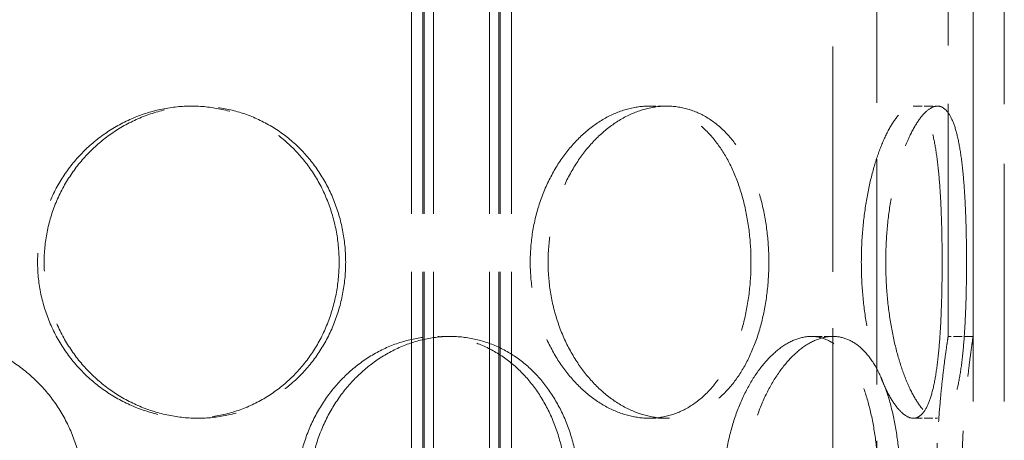
# Model space of a CAD drawing. Units: millimetres. Extents: x 18858 to 27677, y -579 to 8200.
# Drawn here: x 20357 to 20514, y 6377 to 6445 of the extents above; entities that cross this region are included whole.
import ezdxf

# ---------------------------------------------------------------- set-up
doc = ezdxf.new("R2010")
doc.units = ezdxf.units.MM
doc.header["$LTSCALE"] = 20
doc.linetypes.add('DASHED_SPACE', pattern=[0.2067, 0.1654, -0.0413])
doc.layers.add('Hidden (ISO)', color=7, linetype='DASHED_SPACE', lineweight=9, true_color=0x0080c0)

msp = doc.modelspace()

# ---------------------------------------------------------------- linework, layer by layer
at = {"layer": 'Hidden (ISO)', "ltscale": 11.269303}
for p, q in [((20505.4945, 6393.7844), (20505.4945, 6687.2844)), ((20509.4945, 6393.7844), (20509.4945, 6687.2844))]:
    msp.add_line(p, q, dxfattribs=at)
at = {"layer": 'Hidden (ISO)', "ltscale": 10.918938}
for p, q in [((20487.0359, 6620.7844), (20487.0359, 6295.7844)), ((20494.0773, 6295.7844), (20494.0773, 6620.7844))]:
    msp.add_line(p, q, dxfattribs=at)
at = {"layer": 'Hidden (ISO)', "ltscale": 11.51888}
for p, q in [((20509.4945, 5954.7844), (20509.4945, 6554.7844)), ((20509.4945, 5954.7844), (20509.4945, 6554.7844)), ((20514.4945, 5954.7844), (20514.4945, 6554.7844)), ((20514.4945, 5954.7844), (20514.4945, 6554.7844))]:
    msp.add_line(p, q, dxfattribs=at)
at = {"layer": 'Hidden (ISO)', "ltscale": 11.288502}
for p, q in [((20419.5544, 5946.7844), (20419.5544, 6534.7844)), ((20421.3544, 5946.7844), (20421.3544, 6534.7844)), ((20421.5544, 5946.7844), (20421.5544, 6534.7844)), ((20423.0544, 5946.7844), (20423.0544, 6534.7844)), ((20432.0544, 5946.7844), (20432.0544, 6534.7844)), ((20433.5544, 5946.7844), (20433.5544, 6534.7844)), ((20433.7544, 5946.7844), (20433.7544, 6534.7844)), ((20435.5544, 5946.7844), (20435.5544, 6534.7844))]:
    msp.add_line(p, q, dxfattribs=at)
at = {"layer": 'Hidden (ISO)', "ltscale": 0.423166}
for p, q in [((20384.3114, 6430.6844), (20385.3466, 6430.6844)), ((20460.4348, 6430.6844), (20457.6064, 6430.6844)), ((20499.9233, 6430.6844), (20503.787, 6430.6844)), ((20425.7445, 6393.7844), (20423.7445, 6393.7844)), ((20487.0537, 6393.7844), (20483.5896, 6393.7844)), ((20509.4945, 6393.7844), (20505.4945, 6393.7844)), ((20384.3114, 6380.6844), (20385.3466, 6380.6844)), ((20460.4348, 6380.6844), (20457.6064, 6380.6844)), ((20499.9233, 6380.6844), (20503.787, 6380.6844))]:
    msp.add_line(p, q, dxfattribs=at)
at = {"layer": 'Hidden (ISO)', "ltscale": 10.570216}
for points in [[(20407.9619, 6405.6844), (20407.9619, 6407.2566), (20407.8224, 6408.8816), (20407.235, 6412.1128), (20406.7872, 6413.7188), (20405.6014, 6416.7978), (20404.8625, 6418.2732), (20403.1509, 6421.0012), (20402.1781, 6422.2536), (20400.0992, 6424.4704), (20398.9217, 6425.511), (20396.3472, 6427.3459), (20394.9501, 6428.1403), (20392.0228, 6429.4167), (20390.49, 6429.8998), (20387.3936, 6430.5337), (20385.83, 6430.6844), (20382.7928, 6430.6844), (20381.217, 6430.5337), (20378.0714, 6429.8998), (20376.5015, 6429.4167), (20373.4806, 6428.1403), (20372.0273, 6427.3459), (20369.3318, 6425.511), (20368.0898, 6424.4704), (20365.8861, 6422.2536), (20364.8487, 6421.0012), (20363.0156, 6418.2732), (20362.2199, 6416.7978), (20360.9398, 6413.7188), (20360.4545, 6412.1128), (20359.8173, 6408.8816), (20359.6656, 6407.2566), (20359.6656, 6404.1122), (20359.8173, 6402.4871), (20360.4545, 6399.256), (20360.9398, 6397.6499), (20362.2199, 6394.5709), (20363.0156, 6393.0955), (20364.8487, 6390.3675), (20365.8861, 6389.1151), (20368.0898, 6386.8983), (20369.3318, 6385.8577), (20372.0273, 6384.0228), (20373.4806, 6383.2284), (20376.5015, 6381.952), (20378.0714, 6381.4689), (20381.217, 6380.8351), (20382.7928, 6380.6844), (20385.83, 6380.6844), (20387.3936, 6380.8351), (20390.49, 6381.4689), (20392.0228, 6381.952), (20394.9501, 6383.2284), (20396.3472, 6384.0228), (20398.9217, 6385.8577), (20400.0992, 6386.8983), (20402.1781, 6389.1151), (20403.1509, 6390.3675), (20404.8625, 6393.0955), (20405.6014, 6394.5709), (20406.7872, 6397.6499), (20407.235, 6399.256), (20407.8224, 6402.4871), (20407.9619, 6404.1122), (20407.9619, 6405.6844)], [(20438.5692, 6405.6844), (20438.5692, 6404.1122), (20438.6925, 6402.4871), (20439.2087, 6399.256), (20439.6016, 6397.6499), (20440.6329, 6394.5709), (20441.2721, 6393.0955), (20442.7355, 6390.3675), (20443.5596, 6389.1151), (20445.2977, 6386.8983), (20446.2714, 6385.8577), (20448.3656, 6384.0228), (20449.4858, 6383.2284), (20451.7907, 6381.952), (20452.9771, 6381.4689), (20455.3292, 6380.8351), (20456.4947, 6380.6844), (20458.7181, 6380.6844), (20459.8507, 6380.8351), (20462.0682, 6381.4689), (20463.1531, 6381.952), (20465.2026, 6383.2284), (20466.169, 6384.0228), (20467.9327, 6385.8577), (20468.7301, 6386.8983), (20470.1272, 6389.1151), (20470.7747, 6390.3675), (20471.9062, 6393.0955), (20472.3904, 6394.5709), (20473.1642, 6397.6499), (20473.4545, 6399.256), (20473.8347, 6402.4871), (20473.9246, 6404.1122), (20473.9246, 6407.2566), (20473.8347, 6408.8816), (20473.4545, 6412.1128), (20473.1642, 6413.7188), (20472.3904, 6416.7978), (20471.9062, 6418.2732), (20470.7747, 6421.0012), (20470.1272, 6422.2536), (20468.7301, 6424.4704), (20467.9327, 6425.511), (20466.169, 6427.3459), (20465.2026, 6428.1403), (20463.1531, 6429.4167), (20462.0682, 6429.8998), (20459.8507, 6430.5337), (20458.7181, 6430.6844), (20456.4947, 6430.6844), (20455.3292, 6430.5337), (20452.9771, 6429.8998), (20451.7907, 6429.4167), (20449.4858, 6428.1403), (20448.3656, 6427.3459), (20446.2714, 6425.511), (20445.2977, 6424.4704), (20443.5596, 6422.2536), (20442.7355, 6421.0012), (20441.2721, 6418.2732), (20440.6329, 6416.7978), (20439.6016, 6413.7188), (20439.2087, 6412.1128), (20438.6925, 6408.8816), (20438.5692, 6407.2566), (20438.5692, 6405.6844)], [(20504.5367, 6405.6844), (20504.5367, 6407.2566), (20504.5205, 6408.8816), (20504.4493, 6412.1128), (20504.3944, 6413.7188), (20504.2399, 6416.7978), (20504.1401, 6418.2732), (20503.8919, 6421.0012), (20503.7433, 6422.2536), (20503.4024, 6424.4704), (20503.1986, 6425.511), (20502.7183, 6427.3459), (20502.4415, 6428.1403), (20501.819, 6429.4167), (20501.4727, 6429.8998), (20500.7284, 6430.5337), (20500.3302, 6430.6844), (20499.5164, 6430.6844), (20499.0733, 6430.5337), (20498.1452, 6429.8998), (20497.6601, 6429.4167), (20496.6887, 6428.1403), (20496.2018, 6427.3459), (20495.2701, 6425.511), (20494.8255, 6424.4704), (20494.0189, 6422.2536), (20493.6289, 6421.0012), (20492.9273, 6418.2732), (20492.6159, 6416.7978), (20492.1096, 6413.7188), (20491.9145, 6412.1128), (20491.6575, 6408.8816), (20491.5957, 6407.2566), (20491.5957, 6404.1122), (20491.6575, 6402.4871), (20491.9145, 6399.256), (20492.1096, 6397.6499), (20492.6159, 6394.5709), (20492.9273, 6393.0955), (20493.6289, 6390.3675), (20494.0189, 6389.1151), (20494.8255, 6386.8983), (20495.2701, 6385.8577), (20496.2018, 6384.0228), (20496.6887, 6383.2284), (20497.6601, 6381.952), (20498.1452, 6381.4689), (20499.0733, 6380.8351), (20499.5164, 6380.6844), (20500.3302, 6380.6844), (20500.7284, 6380.8351), (20501.4727, 6381.4689), (20501.819, 6381.952), (20502.4415, 6383.2284), (20502.7183, 6384.0228), (20503.1986, 6385.8577), (20503.4024, 6386.8983), (20503.7433, 6389.1151), (20503.8919, 6390.3675), (20504.1401, 6393.0955), (20504.2399, 6394.5709), (20504.3944, 6397.6499), (20504.4493, 6399.256), (20504.5205, 6402.4871), (20504.5367, 6404.1122), (20504.5367, 6405.6844)], [(20401.1325, 6368.7844), (20401.1325, 6367.2122), (20401.2748, 6365.5871), (20401.8719, 6362.356), (20402.3265, 6360.7499), (20403.523, 6357.6709), (20404.2657, 6356.1955), (20405.9721, 6353.4675), (20406.9357, 6352.2151), (20408.9761, 6349.9983), (20410.123, 6348.9577), (20412.6023, 6347.1228), (20413.9345, 6346.3284), (20416.6913, 6345.052), (20418.1181, 6344.5689), (20420.9639, 6343.9351), (20422.3829, 6343.7844), (20425.106, 6343.7844), (20426.5017, 6343.9351), (20429.2524, 6344.5689), (20430.6073, 6345.052), (20433.1835, 6346.3284), (20434.407, 6347.1228), (20436.6526, 6348.9577), (20437.6749, 6349.9983), (20439.4742, 6352.2151), (20440.3129, 6353.4675), (20441.7846, 6356.1955), (20442.4178, 6357.6709), (20443.4321, 6360.7499), (20443.8142, 6362.356), (20444.3151, 6365.5871), (20444.4338, 6367.2122), (20444.4338, 6370.3566), (20444.3151, 6371.9816), (20443.8142, 6375.2128), (20443.4321, 6376.8188), (20442.4178, 6379.8978), (20441.7846, 6381.3732), (20440.3129, 6384.1012), (20439.4742, 6385.3536), (20437.6749, 6387.5704), (20436.6526, 6388.611), (20434.407, 6390.4459), (20433.1835, 6391.2403), (20430.6073, 6392.5167), (20429.2524, 6392.9998), (20426.5017, 6393.6337), (20425.106, 6393.7844), (20422.3829, 6393.7844), (20420.9639, 6393.6337), (20418.1181, 6392.9998), (20416.6913, 6392.5167), (20413.9345, 6391.2403), (20412.6023, 6390.4459), (20410.123, 6388.611), (20408.9761, 6387.5704), (20406.9357, 6385.3536), (20405.9721, 6384.1012), (20404.2657, 6381.3732), (20403.523, 6379.8978), (20402.3265, 6376.8188), (20401.8719, 6375.2128), (20401.2748, 6371.9816), (20401.1325, 6370.3566), (20401.1325, 6368.7844)], [(20469.4246, 6368.7844), (20469.4246, 6367.2122), (20469.5203, 6365.5871), (20469.9206, 6362.356), (20470.225, 6360.7499), (20471.0209, 6357.6709), (20471.5129, 6356.1955), (20472.6336, 6353.4675), (20473.2621, 6352.2151), (20474.5793, 6349.9983), (20475.3135, 6348.9577), (20476.8798, 6347.1228), (20477.7117, 6346.3284), (20479.4076, 6345.052), (20480.2729, 6344.5689), (20481.9708, 6343.9351), (20482.8035, 6343.7844), (20484.3757, 6343.7844), (20485.1681, 6343.9351), (20486.7012, 6344.5689), (20487.4421, 6345.052), (20488.8252, 6346.3284), (20489.4687, 6347.1228), (20490.6303, 6348.9577), (20491.1486, 6349.9983), (20492.0482, 6352.2151), (20492.4603, 6353.4675), (20493.1745, 6356.1955), (20493.4768, 6357.6709), (20493.9573, 6360.7499), (20494.136, 6362.356), (20494.3696, 6365.5871), (20494.4246, 6367.2122), (20494.4246, 6370.3566), (20494.3696, 6371.9816), (20494.136, 6375.2128), (20493.9573, 6376.8188), (20493.4768, 6379.8978), (20493.1745, 6381.3732), (20492.4603, 6384.1012), (20492.0482, 6385.3536), (20491.1486, 6387.5704), (20490.6303, 6388.611), (20489.4687, 6390.4459), (20488.8252, 6391.2403), (20487.4421, 6392.5167), (20486.7012, 6392.9998), (20485.1681, 6393.6337), (20484.3757, 6393.7844), (20482.8035, 6393.7844), (20481.9708, 6393.6337), (20480.2729, 6392.9998), (20479.4076, 6392.5167), (20477.7117, 6391.2403), (20476.8798, 6390.4459), (20475.3135, 6388.611), (20474.5793, 6387.5704), (20473.2621, 6385.3536), (20472.6336, 6384.1012), (20471.5129, 6381.3732), (20471.0209, 6379.8978), (20470.225, 6376.8188), (20469.9206, 6375.2128), (20469.5203, 6371.9816), (20469.4246, 6370.3566), (20469.4246, 6368.7844)]]:
    msp.add_open_spline(points, degree=3, knots=[0, 0, 0, 0, 0.47165847, 0.47165847, 0.94331694, 0.94331694, 1.41497541, 1.41497541, 1.88663388, 1.88663388, 2.35828346, 2.35828346, 2.82993305, 2.82993305, 3.30158263, 3.30158263, 3.77323221, 3.77323221, 4.24488179, 4.24488179, 4.71653138, 4.71653138, 5.18818096, 5.18818096, 5.65983054, 5.65983054, 6.13148901, 6.13148901, 6.60314748, 6.60314748, 7.07480595, 7.07480595, 7.54646442, 7.54646442, 8.01812289, 8.01812289, 8.48978136, 8.48978136, 8.96143983, 8.96143983, 9.4330983, 9.4330983, 9.90474788, 9.90474788, 10.37639747, 10.37639747, 10.84804705, 10.84804705, 11.31969663, 11.31969663, 11.79134622, 11.79134622, 12.2629958, 12.2629958, 12.73464538, 12.73464538, 13.20629496, 13.20629496, 13.67795343, 13.67795343, 14.1496119, 14.1496119, 14.62127037, 14.62127037, 15.09292884, 15.09292884, 15.09292884, 15.09292884], dxfattribs=at)
at = {"layer": 'Hidden (ISO)', "ltscale": 10.569472}
for points, knots in [([(20409.0092, 6405.6844), (20409.0092, 6404.1123), (20408.8696, 6402.4873), (20408.2817, 6399.2563), (20407.8334, 6397.6503), (20406.6465, 6394.5712), (20405.9068, 6393.0957), (20404.1937, 6390.3677), (20403.2201, 6389.1152), (20401.1396, 6386.8982), (20399.9613, 6385.8576), (20397.3852, 6384.0227), (20395.9874, 6383.2283), (20393.0589, 6381.9519), (20391.5257, 6381.4689), (20388.4289, 6380.835), (20386.8651, 6380.6844), (20383.8282, 6380.6844), (20382.2527, 6380.835), (20379.1077, 6381.4689), (20377.5383, 6381.9519), (20374.5185, 6383.2283), (20373.0658, 6384.0227), (20370.3717, 6385.8576), (20369.1304, 6386.8982), (20366.928, 6389.1152), (20365.8913, 6390.3677), (20364.0597, 6393.0957), (20363.2647, 6394.5712), (20361.9858, 6397.6503), (20361.5009, 6399.2563), (20360.8644, 6402.4873), (20360.7129, 6404.1123), (20360.7129, 6407.2564), (20360.8644, 6408.8814), (20361.5009, 6412.1124), (20361.9858, 6413.7185), (20363.2647, 6416.7975), (20364.0597, 6418.273), (20365.8913, 6421.001), (20366.928, 6422.2535), (20369.1304, 6424.4705), (20370.3717, 6425.5111), (20373.0658, 6427.346), (20374.5185, 6428.1404), (20377.5383, 6429.4169), (20379.1077, 6429.8999), (20382.2527, 6430.5337), (20383.8282, 6430.6844), (20386.8651, 6430.6844), (20388.4289, 6430.5337), (20391.5257, 6429.8999), (20393.0589, 6429.4169), (20395.9874, 6428.1404), (20397.3852, 6427.346), (20399.9613, 6425.5111), (20401.1396, 6424.4705), (20403.2201, 6422.2535), (20404.1937, 6421.001), (20405.9068, 6418.273), (20406.6465, 6416.7975), (20407.8334, 6413.7185), (20408.2817, 6412.1124), (20408.8696, 6408.8814), (20409.0092, 6407.2564), (20409.0092, 6405.6844)], [0, 0, 0, 0, 0.4716201, 0.4716201, 0.9432402, 0.9432402, 1.4148603, 1.4148603, 1.8864804, 1.8864804, 2.35809243, 2.35809243, 2.82970447, 2.82970447, 3.30131651, 3.30131651, 3.77292855, 3.77292855, 4.24454059, 4.24454059, 4.71615263, 4.71615263, 5.18776467, 5.18776467, 5.65937671, 5.65937671, 6.13099681, 6.13099681, 6.60261691, 6.60261691, 7.07423701, 7.07423701, 7.54585711, 7.54585711, 8.01747721, 8.01747721, 8.48909731, 8.48909731, 8.9607174, 8.9607174, 9.4323375, 9.4323375, 9.90394954, 9.90394954, 10.37556158, 10.37556158, 10.84717362, 10.84717362, 11.31878566, 11.31878566, 11.7903977, 11.7903977, 12.26200974, 12.26200974, 12.73362178, 12.73362178, 13.20523382, 13.20523382, 13.67685392, 13.67685392, 14.14847402, 14.14847402, 14.62009412, 14.62009412, 15.09171422, 15.09171422, 15.09171422, 15.09171422]), ([(20441.4305, 6405.6844), (20441.4305, 6407.2564), (20441.5533, 6408.8814), (20442.0678, 6412.1124), (20442.4594, 6413.7185), (20443.4876, 6416.7975), (20444.1249, 6418.273), (20445.5843, 6421.001), (20446.4064, 6422.2535), (20448.1404, 6424.4705), (20449.112, 6425.5111), (20451.2023, 6427.346), (20452.3207, 6428.1404), (20454.6226, 6429.4169), (20455.8078, 6429.8999), (20458.1581, 6430.5337), (20459.3232, 6430.6844), (20461.5464, 6430.6844), (20462.6794, 6430.5337), (20464.8984, 6429.8999), (20465.9845, 6429.4169), (20468.0371, 6428.1404), (20469.0053, 6427.346), (20470.7731, 6425.5111), (20471.5727, 6424.4705), (20472.974, 6422.2535), (20473.6236, 6421.001), (20474.7592, 6418.273), (20475.2453, 6416.7975), (20476.0222, 6413.7185), (20476.3137, 6412.1124), (20476.6956, 6408.8814), (20476.7858, 6407.2564), (20476.7858, 6404.1123), (20476.6956, 6402.4873), (20476.3137, 6399.2563), (20476.0222, 6397.6503), (20475.2453, 6394.5712), (20474.7592, 6393.0957), (20473.6236, 6390.3677), (20472.974, 6389.1152), (20471.5727, 6386.8982), (20470.7731, 6385.8576), (20469.0053, 6384.0227), (20468.0371, 6383.2283), (20465.9845, 6381.9519), (20464.8984, 6381.4689), (20462.6794, 6380.835), (20461.5464, 6380.6844), (20459.3232, 6380.6844), (20458.1581, 6380.835), (20455.8078, 6381.4689), (20454.6226, 6381.9519), (20452.3207, 6383.2283), (20451.2023, 6384.0227), (20449.112, 6385.8576), (20448.1404, 6386.8982), (20446.4064, 6389.1152), (20445.5843, 6390.3677), (20444.1249, 6393.0957), (20443.4876, 6394.5712), (20442.4594, 6397.6503), (20442.0678, 6399.2563), (20441.5533, 6402.4873), (20441.4305, 6404.1123), (20441.4305, 6405.6844)], [0, 0, 0, 0, 0.4716201, 0.4716201, 0.9432402, 0.9432402, 1.4148603, 1.4148603, 1.8864804, 1.8864804, 2.35809243, 2.35809243, 2.82970447, 2.82970447, 3.30131651, 3.30131651, 3.77292855, 3.77292855, 4.24454059, 4.24454059, 4.71615263, 4.71615263, 5.18776467, 5.18776467, 5.65937671, 5.65937671, 6.13099681, 6.13099681, 6.60261691, 6.60261691, 7.07423701, 7.07423701, 7.54585711, 7.54585711, 8.01747721, 8.01747721, 8.48909731, 8.48909731, 8.9607174, 8.9607174, 9.4323375, 9.4323375, 9.90394954, 9.90394954, 10.37556158, 10.37556158, 10.84717362, 10.84717362, 11.31878566, 11.31878566, 11.7903977, 11.7903977, 12.26200974, 12.26200974, 12.73362178, 12.73362178, 13.20523382, 13.20523382, 13.67685392, 13.67685392, 14.14847402, 14.14847402, 14.62009412, 14.62009412, 15.09171422, 15.09171422, 15.09171422, 15.09171422]), ([(20508.4453, 6405.6844), (20508.4453, 6404.1123), (20508.4285, 6402.4873), (20508.3551, 6399.2563), (20508.2984, 6397.6503), (20508.1397, 6394.5712), (20508.0373, 6393.0957), (20507.7836, 6390.3677), (20507.632, 6389.1152), (20507.2855, 6386.8982), (20507.0788, 6385.8576), (20506.593, 6384.0227), (20506.3137, 6383.2283), (20505.687, 6381.9519), (20505.3391, 6381.4689), (20504.5925, 6380.835), (20504.1939, 6380.6844), (20503.3802, 6380.6844), (20502.9376, 6380.835), (20502.0117, 6381.4689), (20501.5283, 6381.9519), (20500.5611, 6383.2283), (20500.0767, 6384.0227), (20499.1503, 6385.8576), (20498.7087, 6386.8982), (20497.9076, 6389.1152), (20497.5205, 6390.3677), (20496.8244, 6393.0957), (20496.5156, 6394.5712), (20496.0136, 6397.6503), (20495.8202, 6399.2563), (20495.5655, 6402.4873), (20495.5043, 6404.1123), (20495.5043, 6407.2564), (20495.5655, 6408.8814), (20495.8202, 6412.1124), (20496.0136, 6413.7185), (20496.5156, 6416.7975), (20496.8244, 6418.273), (20497.5205, 6421.001), (20497.9076, 6422.2535), (20498.7087, 6424.4705), (20499.1503, 6425.5111), (20500.0767, 6427.346), (20500.5611, 6428.1404), (20501.5283, 6429.4169), (20502.0117, 6429.8999), (20502.9376, 6430.5337), (20503.3802, 6430.6844), (20504.1939, 6430.6844), (20504.5925, 6430.5337), (20505.3391, 6429.8999), (20505.687, 6429.4169), (20506.3137, 6428.1404), (20506.593, 6427.346), (20507.0788, 6425.5111), (20507.2855, 6424.4705), (20507.632, 6422.2535), (20507.7836, 6421.001), (20508.0373, 6418.273), (20508.1397, 6416.7975), (20508.2984, 6413.7185), (20508.3551, 6412.1124), (20508.4285, 6408.8814), (20508.4453, 6407.2564), (20508.4453, 6405.6844)], [0, 0, 0, 0, 0.4716201, 0.4716201, 0.9432402, 0.9432402, 1.4148603, 1.4148603, 1.8864804, 1.8864804, 2.35809243, 2.35809243, 2.82970447, 2.82970447, 3.30131651, 3.30131651, 3.77292855, 3.77292855, 4.24454059, 4.24454059, 4.71615263, 4.71615263, 5.18776467, 5.18776467, 5.65937671, 5.65937671, 6.13099681, 6.13099681, 6.60261691, 6.60261691, 7.07423701, 7.07423701, 7.54585711, 7.54585711, 8.01747721, 8.01747721, 8.48909731, 8.48909731, 8.9607174, 8.9607174, 9.4323375, 9.4323375, 9.90394954, 9.90394954, 10.37556158, 10.37556158, 10.84717362, 10.84717362, 11.31878566, 11.31878566, 11.7903977, 11.7903977, 12.26200974, 12.26200974, 12.73362178, 12.73362178, 13.20523382, 13.20523382, 13.67685392, 13.67685392, 14.14847402, 14.14847402, 14.62009412, 14.62009412, 15.09171422, 15.09171422, 15.09171422, 15.09171422]), ([(20341.9945, 6393.7844), (20343.5665, 6393.7844), (20345.1915, 6393.6337), (20348.4225, 6392.9999), (20350.0285, 6392.5169), (20353.1076, 6391.2404), (20354.5831, 6390.446), (20357.3112, 6388.6111), (20358.5636, 6387.5705), (20360.7806, 6385.3535), (20361.8212, 6384.101), (20363.6561, 6381.373), (20364.4505, 6379.8975), (20365.7269, 6376.8185), (20366.2099, 6375.2124), (20366.8438, 6371.9814), (20366.9945, 6370.3564), (20366.9945, 6367.2123), (20366.8438, 6365.5873), (20366.2099, 6362.3563), (20365.7269, 6360.7503), (20364.4505, 6357.6712), (20363.6561, 6356.1957), (20361.8212, 6353.4677), (20360.7806, 6352.2152), (20358.5636, 6349.9982), (20357.3112, 6348.9576), (20354.5831, 6347.1227), (20353.1076, 6346.3283), (20350.0285, 6345.0519), (20348.4225, 6344.5689), (20345.1915, 6343.935), (20343.5665, 6343.7844), (20341.9945, 6343.7844)], [3.77292855, 3.77292855, 3.77292855, 3.77292855, 4.24454059, 4.24454059, 4.71615263, 4.71615263, 5.18776467, 5.18776467, 5.65937671, 5.65937671, 6.13099681, 6.13099681, 6.60261691, 6.60261691, 7.07423701, 7.07423701, 7.54585711, 7.54585711, 8.01747721, 8.01747721, 8.48909731, 8.48909731, 8.9607174, 8.9607174, 9.4323375, 9.4323375, 9.90394954, 9.90394954, 10.37556158, 10.37556158, 10.84717362, 10.84717362, 11.31878566, 11.31878566, 11.31878566, 11.31878566]), ([(20425.7445, 6343.7844), (20424.383, 6343.7844), (20422.9644, 6343.935), (20420.1198, 6344.5689), (20418.6939, 6345.0519), (20415.9392, 6346.3283), (20414.6083, 6347.1227), (20412.1317, 6348.9576), (20410.9862, 6349.9982), (20408.9486, 6352.2152), (20407.9864, 6353.4677), (20406.2829, 6356.1957), (20405.5415, 6357.6712), (20404.3472, 6360.7503), (20403.8935, 6362.3563), (20403.2977, 6365.5873), (20403.1557, 6367.2123), (20403.1557, 6368.7844), (20403.1557, 6370.3564), (20403.2977, 6371.9814), (20403.8935, 6375.2124), (20404.3472, 6376.8185), (20405.5415, 6379.8975), (20406.2829, 6381.373), (20407.9864, 6384.101), (20408.9486, 6385.3535), (20410.9862, 6387.5705), (20412.1317, 6388.6111), (20414.6083, 6390.446), (20415.9392, 6391.2404), (20418.6939, 6392.5169), (20420.1198, 6392.9999), (20422.9644, 6393.6337), (20424.383, 6393.7844), (20425.7445, 6393.7844)], [11.31878566, 11.31878566, 11.31878566, 11.31878566, 11.7903977, 11.7903977, 12.26200974, 12.26200974, 12.73362178, 12.73362178, 13.20523382, 13.20523382, 13.67685392, 13.67685392, 14.14847402, 14.14847402, 14.62009412, 14.62009412, 15.09171422, 15.09171422, 15.09171422, 15.56333431, 15.56333431, 16.03495441, 16.03495441, 16.50657451, 16.50657451, 16.97819461, 16.97819461, 17.44980665, 17.44980665, 17.92141869, 17.92141869, 18.39303073, 18.39303073, 18.86464277, 18.86464277, 18.86464277, 18.86464277]), ([(20425.7445, 6393.7844), (20427.1059, 6393.7844), (20428.5018, 6393.6337), (20431.2535, 6392.9999), (20432.6093, 6392.5169), (20435.1877, 6391.2404), (20436.4125, 6390.446), (20438.661, 6388.6111), (20439.6849, 6387.5705), (20441.4872, 6385.3535), (20442.3275, 6384.101), (20443.802, 6381.373), (20444.4366, 6379.8975), (20445.4531, 6376.8185), (20445.836, 6375.2124), (20446.338, 6371.9814), (20446.457, 6370.3564), (20446.457, 6367.2123), (20446.338, 6365.5873), (20445.836, 6362.3563), (20445.4531, 6360.7503), (20444.4366, 6357.6712), (20443.802, 6356.1957), (20442.3275, 6353.4677), (20441.4872, 6352.2152), (20439.6849, 6349.9982), (20438.661, 6348.9576), (20436.4125, 6347.1227), (20435.1877, 6346.3283), (20432.6093, 6345.0519), (20431.2535, 6344.5689), (20428.5018, 6343.935), (20427.1059, 6343.7844), (20425.7445, 6343.7844)], [3.77292855, 3.77292855, 3.77292855, 3.77292855, 4.24454059, 4.24454059, 4.71615263, 4.71615263, 5.18776467, 5.18776467, 5.65937671, 5.65937671, 6.13099681, 6.13099681, 6.60261691, 6.60261691, 7.07423701, 7.07423701, 7.54585711, 7.54585711, 8.01747721, 8.01747721, 8.48909731, 8.48909731, 8.9607174, 8.9607174, 9.4323375, 9.4323375, 9.90394954, 9.90394954, 10.37556158, 10.37556158, 10.84717362, 10.84717362, 11.31878566, 11.31878566, 11.31878566, 11.31878566]), ([(20487.0537, 6343.7844), (20486.2677, 6343.7844), (20485.4355, 6343.935), (20483.7396, 6344.5689), (20482.8759, 6345.0519), (20481.1837, 6346.3283), (20480.354, 6347.1227), (20478.7925, 6348.9576), (20478.0609, 6349.9982), (20476.7486, 6352.2152), (20476.1227, 6353.4677), (20475.0069, 6356.1957), (20474.5172, 6357.6712), (20473.7251, 6360.7503), (20473.4223, 6362.3563), (20473.0241, 6365.5873), (20472.9289, 6367.2123), (20472.9289, 6368.7844), (20472.9289, 6370.3564), (20473.0241, 6371.9814), (20473.4223, 6375.2124), (20473.7251, 6376.8185), (20474.5172, 6379.8975), (20475.0069, 6381.373), (20476.1227, 6384.101), (20476.7486, 6385.3535), (20478.0609, 6387.5705), (20478.7925, 6388.6111), (20480.354, 6390.446), (20481.1837, 6391.2404), (20482.8759, 6392.5169), (20483.7396, 6392.9999), (20485.4355, 6393.6337), (20486.2677, 6393.7844), (20487.0537, 6393.7844)], [11.31878566, 11.31878566, 11.31878566, 11.31878566, 11.7903977, 11.7903977, 12.26200974, 12.26200974, 12.73362178, 12.73362178, 13.20523382, 13.20523382, 13.67685392, 13.67685392, 14.14847402, 14.14847402, 14.62009412, 14.62009412, 15.09171422, 15.09171422, 15.09171422, 15.56333431, 15.56333431, 16.03495441, 16.03495441, 16.50657451, 16.50657451, 16.97819461, 16.97819461, 17.44980665, 17.44980665, 17.92141869, 17.92141869, 18.39303073, 18.39303073, 18.86464277, 18.86464277, 18.86464277, 18.86464277]), ([(20487.0537, 6393.7844), (20487.8397, 6393.7844), (20488.6326, 6393.6337), (20490.1676, 6392.9999), (20490.9099, 6392.5169), (20492.2968, 6391.2404), (20492.9426, 6390.446), (20494.1092, 6388.6111), (20494.6301, 6387.5705), (20495.5348, 6385.3535), (20495.9495, 6384.101), (20496.6686, 6381.373), (20496.9733, 6379.8975), (20497.4576, 6376.8185), (20497.6378, 6375.2124), (20497.8735, 6371.9814), (20497.9289, 6370.3564), (20497.9289, 6367.2123), (20497.8735, 6365.5873), (20497.6378, 6362.3563), (20497.4576, 6360.7503), (20496.9733, 6357.6712), (20496.6686, 6356.1957), (20495.9495, 6353.4677), (20495.5348, 6352.2152), (20494.6301, 6349.9982), (20494.1092, 6348.9576), (20492.9426, 6347.1227), (20492.2968, 6346.3283), (20490.9099, 6345.0519), (20490.1676, 6344.5689), (20488.6326, 6343.935), (20487.8397, 6343.7844), (20487.0537, 6343.7844)], [3.77292855, 3.77292855, 3.77292855, 3.77292855, 4.24454059, 4.24454059, 4.71615263, 4.71615263, 5.18776467, 5.18776467, 5.65937671, 5.65937671, 6.13099681, 6.13099681, 6.60261691, 6.60261691, 7.07423701, 7.07423701, 7.54585711, 7.54585711, 8.01747721, 8.01747721, 8.48909731, 8.48909731, 8.9607174, 8.9607174, 9.4323375, 9.4323375, 9.90394954, 9.90394954, 10.37556158, 10.37556158, 10.84717362, 10.84717362, 11.31878566, 11.31878566, 11.31878566, 11.31878566]), ([(20509.4945, 6343.7844), (20509.4945, 6343.7844), (20509.4717, 6343.935), (20509.3789, 6344.5689), (20509.3088, 6345.0519), (20509.1325, 6346.3283), (20509.0263, 6347.1227), (20508.7983, 6348.9576), (20508.6766, 6349.9982), (20508.4414, 6352.2152), (20508.3194, 6353.4677), (20508.0904, 6356.1957), (20507.9836, 6357.6712), (20507.8059, 6360.7503), (20507.7351, 6362.3563), (20507.6413, 6365.5873), (20507.6183, 6367.2123), (20507.6183, 6368.7844), (20507.6183, 6370.3564), (20507.6413, 6371.9814), (20507.7351, 6375.2124), (20507.8059, 6376.8185), (20507.9836, 6379.8975), (20508.0904, 6381.373), (20508.3194, 6384.101), (20508.4414, 6385.3535), (20508.6766, 6387.5705), (20508.7983, 6388.6111), (20509.0263, 6390.446), (20509.1325, 6391.2404), (20509.3088, 6392.5169), (20509.3789, 6392.9999), (20509.4717, 6393.6337), (20509.4945, 6393.7844), (20509.4945, 6393.7844)], [11.31878566, 11.31878566, 11.31878566, 11.31878566, 11.7903977, 11.7903977, 12.26200974, 12.26200974, 12.73362178, 12.73362178, 13.20523382, 13.20523382, 13.67685392, 13.67685392, 14.14847402, 14.14847402, 14.62009412, 14.62009412, 15.09171422, 15.09171422, 15.09171422, 15.56333431, 15.56333431, 16.03495441, 16.03495441, 16.50657451, 16.50657451, 16.97819461, 16.97819461, 17.44980665, 17.44980665, 17.92141869, 17.92141869, 18.39303073, 18.39303073, 18.86464277, 18.86464277, 18.86464277, 18.86464277])]:
    msp.add_open_spline(points, degree=3, knots=knots, dxfattribs=at)
at = {"layer": 'Hidden (ISO)', "ltscale": 4.161402}
msp.add_open_spline([(20505.4945, 6393.7844), (20505.4945, 6393.7844), (20505.4712, 6393.6337), (20505.376, 6392.9998), (20505.3042, 6392.5167), (20505.1236, 6391.2403), (20505.0148, 6390.4459), (20504.7812, 6388.611), (20504.6565, 6387.5704), (20504.4154, 6385.3536), (20504.2905, 6384.1012), (20504.0558, 6381.3732), (20503.9463, 6379.8978), (20503.7642, 6376.8188), (20503.6916, 6375.2128), (20503.5954, 6371.9816), (20503.5718, 6370.3566), (20503.5718, 6368.7844)], degree=3, knots=[11.31969663, 11.31969663, 11.31969663, 11.31969663, 11.79134622, 11.79134622, 12.2629958, 12.2629958, 12.73464538, 12.73464538, 13.20629496, 13.20629496, 13.67795343, 13.67795343, 14.1496119, 14.1496119, 14.62127037, 14.62127037, 15.09292884, 15.09292884, 15.09292884, 15.09292884], dxfattribs=at)

doc.saveas('drawing.dxf')
